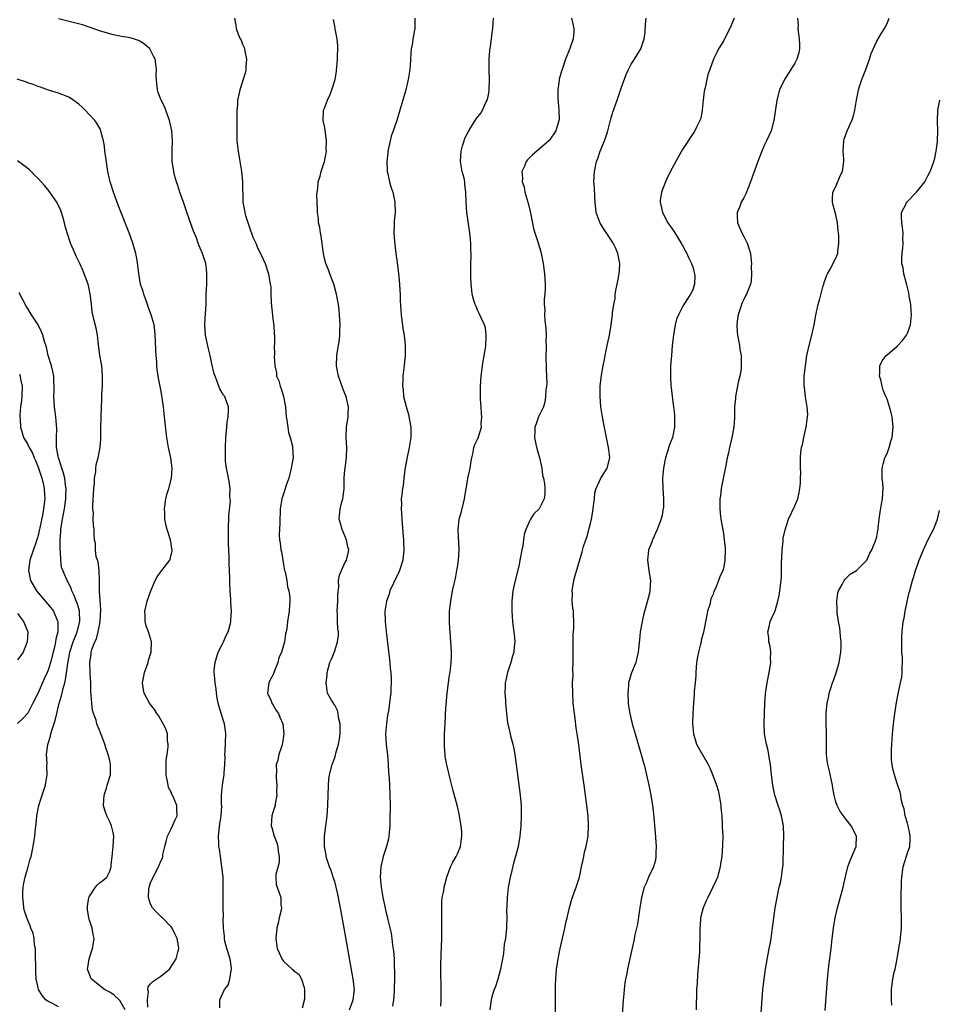
# Model space of a CAD drawing. Units: inches. Extents: x 2586000 to 2589000, y 1512000 to 1515000.
# Drawn here: x 2586979 to 2587159, y 1512506 to 1512699 of the extents above; entities that cross this region are included whole.
import ezdxf

# ---------------------------------------------------------------- set-up
doc = ezdxf.new("R2010")
doc.units = ezdxf.units.IN
doc.header["$MEASUREMENT"] = 0
doc.layers.add('LD25861512_10ft', color=112, linetype='Continuous')

msp = doc.modelspace()

# ---------------------------------------------------------------- linework, layer by layer
at = {"layer": 'LD25861512_10ft'}
for points, elevation in [([(2587018.57, 1512505.43), (2587018.56, 1512507), (2587019.43, 1512509), (2587020.17, 1512509.83), (2587020.49, 1512511), (2587020.73, 1512512.73), (2587020.83, 1512513), (2587020.82, 1512513.18), (2587020.53, 1512515), (2587019.92, 1512517), (2587019.54, 1512518.46), (2587019.43, 1512519), (2587019.44, 1512519.44), (2587019.26, 1512521), (2587019.21, 1512522.79), (2587019.24, 1512523.24), (2587019.19, 1512525), (2587019.17, 1512527.17), (2587019.2, 1512529), (2587019.16, 1512531), (2587018.96, 1512533), (2587018.65, 1512535), (2587018.45, 1512536.45), (2587018.35, 1512537), (2587018.32, 1512537.68), (2587018.29, 1512539), (2587018.56, 1512541.44), (2587018.8, 1512543), (2587018.91, 1512544.91), (2587018.87, 1512545.13), (2587018.85, 1512547), (2587019.04, 1512549), (2587019.35, 1512550.65), (2587019.38, 1512551), (2587019.36, 1512551.36), (2587019.52, 1512553), (2587019.58, 1512554.42), (2587019.55, 1512555), (2587019.56, 1512555.56), (2587019.71, 1512559), (2587019.63, 1512559.63), (2587019.47, 1512561), (2587018.81, 1512563), (2587018.21, 1512565), (2587017.99, 1512566.01), (2587017.87, 1512567), (2587017.83, 1512567.83), (2587017.62, 1512569), (2587017.52, 1512570.48), (2587017.45, 1512571), (2587017.45, 1512571.45), (2587017.61, 1512573), (2587018.21, 1512575), (2587019, 1512576.46), (2587019.26, 1512577), (2587019.77, 1512578.23), (2587020.19, 1512579), (2587020.6, 1512580.6), (2587020.68, 1512581), (2587020.69, 1512581.31), (2587020.8, 1512583), (2587020.72, 1512584.72), (2587020.71, 1512585.29), (2587020.57, 1512587), (2587020.47, 1512588.47), (2587020.49, 1512589.51), (2587020.37, 1512592.37), (2587020.37, 1512593.63), (2587020.32, 1512595), (2587020.24, 1512596.24), (2587020.26, 1512597.74), (2587020.22, 1512599), (2587020.33, 1512601.67), (2587020.61, 1512604.61), (2587020.59, 1512605), (2587020.51, 1512605.49), (2587020.53, 1512607), (2587020.39, 1512608.39), (2587020.21, 1512609), (2587020.06, 1512610.06), (2587019.83, 1512611), (2587019.67, 1512612.33), (2587019.63, 1512613), (2587019.64, 1512613.64), (2587019.62, 1512615), (2587019.72, 1512617), (2587019.88, 1512619), (2587019.98, 1512620.01), (2587020.14, 1512621), (2587020.26, 1512622.26), (2587020.25, 1512623), (2587019.77, 1512624.23), (2587019.52, 1512625), (2587019.29, 1512625.29), (2587019, 1512625.73), (2587018.53, 1512626.53), (2587018.36, 1512627), (2587018.05, 1512627.95), (2587017.61, 1512629), (2587017.46, 1512629.46), (2587017, 1512631.43), (2587016.66, 1512633), (2587016.33, 1512634.33), (2587015.75, 1512637), (2587015.61, 1512639), (2587015.7, 1512640.3), (2587015.85, 1512643), (2587015.85, 1512644.15), (2587015.87, 1512645), (2587015.93, 1512645.93), (2587015.97, 1512647), (2587015.97, 1512648.03), (2587016.03, 1512649), (2587015.96, 1512649.96), (2587015.79, 1512651), (2587015.18, 1512653), (2587014.48, 1512654.48), (2587014.32, 1512655), (2587013.95, 1512656.05), (2587013.36, 1512657.36), (2587013, 1512658.46), (2587012.85, 1512658.85), (2587012.81, 1512659), (2587011.84, 1512661.84), (2587011.42, 1512663), (2587011, 1512664.24), (2587010.7, 1512665), (2587010.31, 1512666.31), (2587010.07, 1512667), (2587009.67, 1512668.33), (2587009.53, 1512669), (2587009.48, 1512669.48), (2587009.21, 1512671), (2587009.21, 1512672.79), (2587009.2, 1512673.2), (2587009.27, 1512675), (2587009.15, 1512677), (2587008.73, 1512679), (2587007.99, 1512681), (2587007.71, 1512681.71), (2587007.06, 1512683), (2587006.51, 1512684.51), (2587006.32, 1512685), (2587006.22, 1512686.22), (2587006.13, 1512687), (2587006.12, 1512687.88), (2587006.17, 1512689), (2587006.04, 1512690.04), (2587005.89, 1512691), (2587005.6, 1512691.6), (2587005, 1512692.78), (2587004.86, 1512693), (2587003.86, 1512693.86), (2587003, 1512694.47), (2587002.64, 1512694.64), (2587001.65, 1512695), (2587001, 1512695.17), (2586999, 1512695.5), (2586997.75, 1512695.75), (2586997, 1512695.93), (2586995, 1512696.55), (2586993.2, 1512697.2), (2586991.7, 1512697.7), (2586990.13, 1512698.13), (2586987, 1512698.89)], 9090), ([(2587021.42, 1512699), (2587021.68, 1512697.68), (2587021.74, 1512697), (2587022.14, 1512695.86), (2587022.51, 1512695), (2587022.69, 1512694.69), (2587023, 1512693.96), (2587023.3, 1512693.3), (2587023.36, 1512693), (2587023.42, 1512692.58), (2587023.75, 1512691), (2587023.64, 1512689.64), (2587023.62, 1512689), (2587023.55, 1512688.45), (2587022.44, 1512685), (2587022.32, 1512684.32), (2587022.02, 1512683), (2587022, 1512682), (2587021.88, 1512681), (2587021.84, 1512680.16), (2587021.86, 1512679), (2587021.85, 1512677), (2587021.89, 1512675), (2587022.1, 1512673), (2587022.45, 1512671), (2587022.77, 1512669), (2587022.97, 1512667), (2587023.07, 1512663), (2587023.37, 1512661.37), (2587023.41, 1512661), (2587023.56, 1512660.44), (2587024.25, 1512658.25), (2587025, 1512656.17), (2587025.55, 1512655), (2587025.97, 1512653.97), (2587026.52, 1512653), (2587027, 1512651.85), (2587027.39, 1512651), (2587028.05, 1512649), (2587028.23, 1512647.77), (2587028.4, 1512647), (2587028.49, 1512646.49), (2587028.52, 1512645), (2587028.59, 1512643.41), (2587028.65, 1512642.65), (2587029, 1512639.7), (2587029.1, 1512639), (2587029.19, 1512637.19), (2587029.22, 1512637), (2587029.22, 1512635.22), (2587029.19, 1512635), (2587029.2, 1512633.2), (2587029.15, 1512632.85), (2587029.27, 1512631), (2587029.61, 1512629.61), (2587029.65, 1512629), (2587030.05, 1512628.05), (2587030.31, 1512627), (2587030.51, 1512626.51), (2587030.97, 1512625), (2587031.35, 1512623), (2587031.54, 1512621), (2587031.64, 1512620.36), (2587031.81, 1512619), (2587031.98, 1512617.98), (2587032.29, 1512617), (2587032.74, 1512615.26), (2587032.78, 1512615), (2587032.87, 1512613), (2587032.52, 1512611), (2587032, 1512609), (2587031.45, 1512607.45), (2587031.24, 1512606.76), (2587030.66, 1512605), (2587030.37, 1512603), (2587030.29, 1512600.29), (2587030.15, 1512597.85), (2587030.2, 1512597), (2587030.37, 1512596.37), (2587030.47, 1512595), (2587030.59, 1512594.59), (2587031, 1512592.12), (2587031.21, 1512591), (2587031.29, 1512590.71), (2587031.61, 1512589), (2587031.77, 1512587.77), (2587032.04, 1512587), (2587032.23, 1512585.77), (2587032.24, 1512585), (2587032.14, 1512584.14), (2587032.07, 1512583), (2587031.79, 1512581), (2587031.64, 1512579.64), (2587031.54, 1512579), (2587031.41, 1512578.59), (2587031.18, 1512577), (2587030.58, 1512575), (2587030.1, 1512573.9), (2587029.85, 1512573), (2587029.11, 1512571), (2587029, 1512570.65), (2587028.41, 1512569.59), (2587028.14, 1512569), (2587027.88, 1512567), (2587028.56, 1512565.44), (2587028.73, 1512565), (2587029, 1512564.63), (2587029.58, 1512563.58), (2587030, 1512563), (2587030.28, 1512562.28), (2587030.84, 1512561), (2587031, 1512559.63), (2587031.06, 1512559), (2587031, 1512558.57), (2587030.77, 1512557.23), (2587030.75, 1512557), (2587030.68, 1512556.68), (2587030.05, 1512555), (2587029.88, 1512553.88), (2587029.58, 1512553), (2587029.61, 1512551.61), (2587029.53, 1512551), (2587029.55, 1512550.45), (2587029.67, 1512549), (2587029.65, 1512547.65), (2587029.68, 1512547), (2587029.35, 1512545.35), (2587029.34, 1512545), (2587029, 1512543.82), (2587028.73, 1512543), (2587028.59, 1512541), (2587028.69, 1512540.69), (2587029.15, 1512539), (2587029.68, 1512537.68), (2587029.86, 1512537), (2587029.97, 1512535.97), (2587030.12, 1512535), (2587030.13, 1512533.87), (2587029.48, 1512531.48), (2587029.52, 1512531), (2587029.55, 1512529.55), (2587030.1, 1512528.1), (2587030.47, 1512527), (2587030.49, 1512525.51), (2587030.57, 1512525), (2587030.52, 1512524.52), (2587030.15, 1512523), (2587029.95, 1512521.95), (2587029.69, 1512521), (2587029.49, 1512519), (2587029.77, 1512517), (2587030.17, 1512516.17), (2587030.67, 1512515), (2587031, 1512514.54), (2587032.66, 1512513), (2587032.85, 1512512.85), (2587033, 1512512.63), (2587034.02, 1512512.02), (2587034.49, 1512511), (2587035, 1512509.39), (2587035.09, 1512509), (2587035.1, 1512507.1), (2587034.65, 1512505.35)], 9080), ([(2587043.89, 1512505), (2587044.62, 1512507), (2587044.85, 1512509), (2587044.62, 1512511), (2587043.2, 1512519.2), (2587042.27, 1512524.27), (2587041.63, 1512527.63), (2587041.31, 1512529), (2587041, 1512530.1), (2587040.71, 1512531), (2587040.28, 1512532.28), (2587039.97, 1512533), (2587039.47, 1512534.53), (2587039.33, 1512535), (2587039.3, 1512535.3), (2587038.98, 1512537), (2587038.98, 1512539), (2587039.26, 1512541), (2587039.52, 1512543), (2587039.63, 1512545), (2587039.76, 1512549), (2587039.86, 1512550.14), (2587039.96, 1512551), (2587040.49, 1512553), (2587040.65, 1512553.35), (2587041, 1512554.4), (2587041.17, 1512554.83), (2587041.24, 1512555.24), (2587041.75, 1512557), (2587041.97, 1512558.03), (2587042.04, 1512559), (2587042.05, 1512561), (2587041.76, 1512562.24), (2587041.67, 1512563), (2587041.56, 1512563.56), (2587041, 1512564.63), (2587040.86, 1512564.86), (2587040.74, 1512565), (2587040.37, 1512565.63), (2587039.6, 1512567), (2587039.51, 1512567.51), (2587039.31, 1512569), (2587039.5, 1512570.5), (2587039.54, 1512571), (2587040.06, 1512573), (2587040.37, 1512573.63), (2587041, 1512575.23), (2587041.54, 1512577), (2587041.75, 1512578.25), (2587041.72, 1512579), (2587041.6, 1512579.6), (2587041.56, 1512581), (2587041.54, 1512582.46), (2587041.48, 1512583), (2587041.62, 1512585), (2587041.64, 1512586.36), (2587041.8, 1512587.8), (2587041.77, 1512589), (2587041.93, 1512590.07), (2587042.31, 1512591), (2587043, 1512592.45), (2587043.32, 1512593), (2587043.64, 1512594.36), (2587043.75, 1512595), (2587043.6, 1512595.6), (2587043.3, 1512597), (2587043, 1512597.77), (2587042.43, 1512599), (2587042.14, 1512600.14), (2587041.86, 1512601), (2587042.07, 1512603), (2587042.42, 1512604.42), (2587042.59, 1512605), (2587042.65, 1512605.35), (2587042.82, 1512607), (2587042.85, 1512609), (2587043, 1512610.69), (2587043.03, 1512611), (2587043.33, 1512613), (2587043.38, 1512615), (2587043.24, 1512617), (2587043.31, 1512619), (2587043.63, 1512621), (2587043.61, 1512621.61), (2587043.68, 1512623), (2587043.31, 1512624.69), (2587043.22, 1512625), (2587043, 1512625.59), (2587042.57, 1512626.57), (2587042.14, 1512627.86), (2587041.72, 1512629), (2587041.37, 1512631), (2587041.41, 1512633), (2587041.46, 1512633.46), (2587041.72, 1512635), (2587041.92, 1512636.08), (2587042, 1512637), (2587042.03, 1512638.03), (2587042.08, 1512639), (2587042.01, 1512639.99), (2587041.97, 1512641), (2587041.88, 1512641.88), (2587041.73, 1512643), (2587041.38, 1512645), (2587040.84, 1512647), (2587040.08, 1512649), (2587039.8, 1512649.8), (2587039.26, 1512651), (2587039, 1512652.03), (2587038.79, 1512653), (2587038.37, 1512656.37), (2587038.21, 1512657), (2587038.1, 1512658.1), (2587037.86, 1512659), (2587037.84, 1512659.84), (2587037.65, 1512661), (2587037.66, 1512661.66), (2587037.57, 1512663), (2587037.5, 1512664.5), (2587037.54, 1512665), (2587037.68, 1512665.68), (2587037.76, 1512667), (2587038.13, 1512668.13), (2587038.34, 1512669), (2587039.03, 1512671), (2587039.36, 1512672.64), (2587039.39, 1512673), (2587039.36, 1512673.36), (2587039.43, 1512675), (2587039.15, 1512677.15), (2587039, 1512677.91), (2587038.76, 1512679), (2587038.83, 1512681), (2587039, 1512681.39), (2587039.58, 1512683), (2587040.07, 1512683.93), (2587040.44, 1512685), (2587041.08, 1512687), (2587041.35, 1512688.65), (2587041.38, 1512689), (2587041.39, 1512689.39), (2587041.52, 1512691), (2587041.62, 1512693.62), (2587041.5, 1512695), (2587041.09, 1512696.91), (2587041.09, 1512697.09), (2587041, 1512697.48), (2587040.76, 1512698.76)], 9070), ([(2587056.7, 1512699), (2587056.66, 1512697), (2587056.31, 1512695), (2587056.19, 1512694.19), (2587055.97, 1512693), (2587055.86, 1512692.14), (2587055.74, 1512689.74), (2587055.66, 1512689), (2587055.35, 1512687), (2587054.89, 1512685), (2587054.33, 1512683), (2587053.74, 1512681), (2587053.12, 1512679), (2587052.45, 1512677), (2587052.07, 1512675.93), (2587051.84, 1512675), (2587051.39, 1512673), (2587051.38, 1512672.62), (2587051.18, 1512671), (2587051.24, 1512669.24), (2587051.28, 1512669), (2587051.4, 1512668.6), (2587051.73, 1512667), (2587052, 1512666), (2587052.35, 1512665), (2587052.79, 1512663), (2587052.83, 1512661), (2587052.66, 1512659.34), (2587052.66, 1512658.66), (2587052.58, 1512657), (2587052.69, 1512655.31), (2587052.97, 1512653), (2587053.22, 1512651.22), (2587053.54, 1512648.46), (2587053.67, 1512647), (2587053.72, 1512645.72), (2587053.78, 1512645), (2587053.81, 1512643.81), (2587053.91, 1512641.91), (2587053.98, 1512641), (2587054.14, 1512639.86), (2587054.23, 1512639), (2587054.32, 1512638.32), (2587054.56, 1512637), (2587054.77, 1512635), (2587054.76, 1512633), (2587054.55, 1512630.55), (2587054.35, 1512629), (2587054.35, 1512628.35), (2587054.23, 1512627), (2587054.38, 1512626.38), (2587054.47, 1512625), (2587054.95, 1512623.05), (2587055.46, 1512621.46), (2587055.64, 1512620.36), (2587055.91, 1512619), (2587055.9, 1512617), (2587055.78, 1512616.22), (2587055.56, 1512615), (2587055.16, 1512613.16), (2587054.74, 1512610.74), (2587054.53, 1512609), (2587054.41, 1512607.59), (2587054.26, 1512607), (2587054.16, 1512605.84), (2587054.03, 1512605), (2587054.04, 1512604.04), (2587053.99, 1512603), (2587054.09, 1512602.09), (2587054.1, 1512601), (2587054.19, 1512600.19), (2587054.36, 1512597.64), (2587054.43, 1512597), (2587054.47, 1512596.47), (2587054.51, 1512595), (2587054.3, 1512593), (2587053.68, 1512591), (2587053.49, 1512590.51), (2587052.47, 1512588.47), (2587051.79, 1512587), (2587051.63, 1512586.37), (2587051.1, 1512585), (2587050.79, 1512583), (2587050.85, 1512581), (2587051.06, 1512579.06), (2587051.76, 1512573), (2587051.87, 1512571.87), (2587051.96, 1512571), (2587052.01, 1512569.99), (2587052.04, 1512569), (2587051.97, 1512567.97), (2587051.95, 1512567), (2587051.87, 1512566.13), (2587051.72, 1512565), (2587051.5, 1512563.5), (2587051.35, 1512562.65), (2587051.1, 1512561), (2587050.96, 1512559), (2587051.09, 1512557), (2587051.29, 1512555.29), (2587051.3, 1512555), (2587051.45, 1512553), (2587051.54, 1512551.54), (2587051.63, 1512550.37), (2587051.72, 1512549), (2587051.8, 1512547), (2587051.82, 1512545), (2587051.81, 1512542.2), (2587051.77, 1512541), (2587051.64, 1512539.64), (2587051.6, 1512539), (2587051.5, 1512538.5), (2587051.14, 1512537), (2587050.46, 1512535), (2587049.99, 1512533), (2587049.91, 1512531), (2587050.1, 1512529), (2587050.24, 1512528.24), (2587050.43, 1512527), (2587050.78, 1512525.22), (2587051, 1512524.23), (2587051.25, 1512523.25), (2587051.39, 1512522.61), (2587052.01, 1512520.01), (2587052.17, 1512519), (2587052.33, 1512517.67), (2587052.53, 1512516.53), (2587052.62, 1512515), (2587052.65, 1512513.35), (2587052.71, 1512512.71), (2587052.69, 1512511), (2587052.63, 1512509.37), (2587052.65, 1512509), (2587052.63, 1512508.63), (2587052.49, 1512507), (2587052.28, 1512505.72)], 9060), ([(2587061.73, 1512505.73), (2587061.8, 1512507), (2587061.83, 1512507.83), (2587061.84, 1512509), (2587061.83, 1512510.17), (2587061.76, 1512511.76), (2587061.75, 1512513.75), (2587061.81, 1512515.81), (2587061.94, 1512519), (2587061.98, 1512521), (2587061.95, 1512523), (2587061.97, 1512523.97), (2587061.93, 1512525), (2587061.93, 1512526.08), (2587062.04, 1512527), (2587062.32, 1512528.32), (2587062.39, 1512529), (2587062.93, 1512531), (2587063.66, 1512533), (2587064.11, 1512533.89), (2587064.72, 1512535), (2587065, 1512535.55), (2587065.59, 1512537), (2587065.88, 1512539), (2587065.86, 1512539.86), (2587065.74, 1512541), (2587065.46, 1512542.54), (2587065.41, 1512543), (2587065.35, 1512543.35), (2587065, 1512544.83), (2587064.11, 1512548.11), (2587063.54, 1512550.46), (2587063.3, 1512551.3), (2587062.92, 1512552.92), (2587062.61, 1512554.61), (2587062.57, 1512555), (2587062.46, 1512556.46), (2587062.44, 1512557), (2587062.49, 1512559), (2587062.6, 1512561), (2587062.66, 1512562.66), (2587062.69, 1512563), (2587062.78, 1512564.78), (2587062.99, 1512567), (2587063.25, 1512569), (2587063.48, 1512570.52), (2587063.57, 1512571), (2587063.8, 1512573), (2587063.84, 1512574.16), (2587063.84, 1512575), (2587063.74, 1512577), (2587063.55, 1512579), (2587063.54, 1512579.54), (2587063.43, 1512581), (2587063.44, 1512582.56), (2587063.47, 1512583), (2587063.68, 1512585), (2587064.06, 1512587), (2587064.35, 1512588.35), (2587064.6, 1512589.4), (2587064.91, 1512591), (2587065, 1512591.54), (2587065.2, 1512593), (2587065.31, 1512595), (2587065.14, 1512599), (2587065.34, 1512601), (2587065.72, 1512602.28), (2587066.16, 1512604.16), (2587066.4, 1512605), (2587066.72, 1512607), (2587066.75, 1512607.25), (2587067.04, 1512608.96), (2587067.5, 1512611), (2587067.67, 1512612.33), (2587067.81, 1512613), (2587068.07, 1512614.07), (2587068.19, 1512615), (2587068.37, 1512615.63), (2587069, 1512616.76), (2587069.11, 1512617), (2587069.14, 1512617.14), (2587069.73, 1512619), (2587069.67, 1512619.67), (2587069.76, 1512621), (2587069.68, 1512621.68), (2587069.61, 1512623), (2587069.51, 1512624.49), (2587069.5, 1512625), (2587069.53, 1512625.53), (2587069.5, 1512627), (2587069.67, 1512629), (2587069.92, 1512631), (2587070.05, 1512631.95), (2587070.47, 1512634.47), (2587070.54, 1512635), (2587070.65, 1512636.65), (2587070.65, 1512637), (2587070.46, 1512638.46), (2587070.3, 1512639), (2587069.62, 1512640.38), (2587069.26, 1512641.26), (2587069, 1512641.75), (2587068.64, 1512642.64), (2587068.44, 1512643), (2587068.2, 1512643.8), (2587067.89, 1512645), (2587067.81, 1512645.81), (2587067.67, 1512647), (2587067.62, 1512648.38), (2587067.62, 1512649), (2587067.65, 1512651), (2587067.68, 1512652.32), (2587067.67, 1512653), (2587067.63, 1512653.63), (2587067.61, 1512655), (2587067.42, 1512657), (2587066.84, 1512661), (2587066.7, 1512663), (2587066.67, 1512665), (2587066.46, 1512666.46), (2587066.43, 1512667), (2587066.31, 1512667.69), (2587065.95, 1512669), (2587065.78, 1512669.78), (2587065.61, 1512671), (2587065.71, 1512673), (2587066.02, 1512674.02), (2587066.29, 1512675), (2587066.47, 1512675.53), (2587067.14, 1512676.86), (2587067.65, 1512677.65), (2587068.69, 1512679.31), (2587069, 1512679.72), (2587069.58, 1512680.42), (2587069.89, 1512681), (2587070.64, 1512682.64), (2587070.83, 1512683), (2587071, 1512683.72), (2587071.21, 1512684.79), (2587071.23, 1512685), (2587071.29, 1512687), (2587071.2, 1512688.8), (2587071.22, 1512689.22), (2587071.19, 1512691), (2587071.31, 1512692.69), (2587071.49, 1512693.49), (2587071.69, 1512695), (2587071.78, 1512696.21), (2587071.93, 1512697), (2587071.99, 1512697.99), (2587072.02, 1512699)], 9050), ([(2587087.33, 1512699), (2587087.6, 1512697.6), (2587087.74, 1512697), (2587087.73, 1512696.27), (2587087.6, 1512695), (2587087, 1512693.07), (2587086.14, 1512691), (2587085.5, 1512689), (2587085.36, 1512688.64), (2587084.91, 1512687.09), (2587084.91, 1512686.91), (2587084.62, 1512685), (2587084.61, 1512683.39), (2587084.83, 1512681), (2587084.87, 1512679.13), (2587084.85, 1512679), (2587084.26, 1512677), (2587083, 1512675.16), (2587082.86, 1512675), (2587080.52, 1512673), (2587079.69, 1512672.31), (2587079, 1512671.66), (2587078.69, 1512671.31), (2587078.42, 1512671), (2587078.09, 1512670.09), (2587077.57, 1512669), (2587077.74, 1512667.74), (2587077.67, 1512667), (2587078.02, 1512666.02), (2587078.2, 1512665), (2587078.79, 1512663), (2587078.82, 1512662.82), (2587079.21, 1512661.21), (2587079.38, 1512660.62), (2587079.86, 1512657.86), (2587080.16, 1512657), (2587080.72, 1512655.28), (2587080.83, 1512654.83), (2587081.28, 1512653.28), (2587081.37, 1512653), (2587081.76, 1512651), (2587082.04, 1512649), (2587082.18, 1512647), (2587082.16, 1512646.16), (2587082.08, 1512645), (2587081.98, 1512644.02), (2587081.97, 1512643), (2587082.06, 1512642.06), (2587082.03, 1512641), (2587082.07, 1512639.93), (2587082.3, 1512638.3), (2587082.33, 1512637), (2587082.29, 1512635.71), (2587082.35, 1512635), (2587082.37, 1512634.37), (2587082.3, 1512633), (2587082.36, 1512630.36), (2587082.44, 1512629), (2587082.45, 1512627.55), (2587082.42, 1512627), (2587082.31, 1512626.31), (2587082.25, 1512625), (2587082.11, 1512623.89), (2587081.8, 1512623), (2587080.88, 1512621), (2587080.37, 1512619.63), (2587080.15, 1512619), (2587080.16, 1512618.16), (2587080.06, 1512617), (2587080.33, 1512615.67), (2587080.6, 1512614.6), (2587081.07, 1512613.07), (2587081.48, 1512611), (2587081.63, 1512609.63), (2587081.81, 1512609), (2587082.03, 1512607.97), (2587082.1, 1512607), (2587082.09, 1512605.91), (2587081.94, 1512605), (2587081, 1512603.06), (2587080.95, 1512603), (2587079.95, 1512602.05), (2587079.26, 1512601), (2587079, 1512600.47), (2587078.39, 1512599), (2587078.02, 1512597.98), (2587077.92, 1512597), (2587077.76, 1512595.76), (2587077.57, 1512595), (2587077.29, 1512593.29), (2587077, 1512591.81), (2587076.27, 1512589), (2587075.85, 1512587), (2587075.62, 1512585), (2587075.61, 1512583), (2587075.79, 1512581), (2587075.91, 1512579.91), (2587076.05, 1512579), (2587076.18, 1512577.82), (2587076.22, 1512577), (2587076.12, 1512576.12), (2587076.05, 1512575), (2587075.79, 1512574.21), (2587075.46, 1512573), (2587074.78, 1512571), (2587074.46, 1512569.54), (2587074.36, 1512569), (2587074.33, 1512568.33), (2587074.29, 1512567), (2587074.4, 1512565.6), (2587074.42, 1512565), (2587074.58, 1512563), (2587074.81, 1512561.19), (2587074.84, 1512561), (2587075.26, 1512559.26), (2587075.37, 1512558.63), (2587075.82, 1512557), (2587076.05, 1512556.05), (2587076.22, 1512555), (2587076.5, 1512553), (2587077.27, 1512547), (2587077.43, 1512545), (2587077.46, 1512543), (2587077.39, 1512541), (2587077.23, 1512539), (2587076.89, 1512537), (2587076.35, 1512535), (2587076.01, 1512533.99), (2587075.43, 1512531.43), (2587075.31, 1512531), (2587074.94, 1512528.94), (2587074.71, 1512527), (2587074.65, 1512525.35), (2587074.6, 1512524.6), (2587074.63, 1512523), (2587074.61, 1512521.39), (2587074.59, 1512521), (2587074.38, 1512519), (2587074.16, 1512517.84), (2587074.01, 1512516.01), (2587073.81, 1512515), (2587073.66, 1512514.34), (2587073.44, 1512513), (2587072.89, 1512511), (2587072.44, 1512509.56), (2587072.2, 1512509), (2587071.82, 1512507.82), (2587071.6, 1512507), (2587071.33, 1512505)], 9040), ([(2587084.16, 1512501), (2587084.19, 1512509.81), (2587084.22, 1512511), (2587084.38, 1512513), (2587084.69, 1512515), (2587085.09, 1512517), (2587085.98, 1512521), (2587086.29, 1512522.29), (2587086.44, 1512523), (2587086.93, 1512525.07), (2587087.36, 1512526.64), (2587087.79, 1512527.79), (2587088.2, 1512529), (2587088.85, 1512531), (2587089, 1512531.64), (2587089.29, 1512533), (2587089.61, 1512534.39), (2587089.7, 1512535), (2587089.87, 1512535.87), (2587090.16, 1512537), (2587090.31, 1512537.69), (2587090.54, 1512539), (2587090.66, 1512541), (2587090.54, 1512543), (2587090.31, 1512545), (2587089.78, 1512549), (2587089.2, 1512553), (2587088.64, 1512557.36), (2587088.4, 1512559), (2587088.21, 1512560.21), (2587088, 1512562), (2587087.86, 1512563), (2587087.66, 1512565), (2587087.54, 1512567), (2587087.53, 1512569), (2587087.6, 1512570.4), (2587087.59, 1512571.59), (2587087.65, 1512573), (2587087.63, 1512575), (2587087.65, 1512575.65), (2587087.6, 1512577), (2587087.6, 1512578.4), (2587087.75, 1512579.75), (2587087.78, 1512581), (2587087.69, 1512582.31), (2587087.67, 1512583), (2587087.59, 1512583.59), (2587087.45, 1512585), (2587087.47, 1512586.53), (2587087.46, 1512587), (2587087.77, 1512589), (2587088, 1512590), (2587089.38, 1512594.62), (2587089.65, 1512595.65), (2587090.09, 1512597), (2587090.36, 1512597.64), (2587090.69, 1512599), (2587091, 1512600.18), (2587091.19, 1512601), (2587091.48, 1512602.52), (2587091.63, 1512603.63), (2587091.78, 1512605), (2587091.86, 1512606.14), (2587092.1, 1512607), (2587093, 1512608.89), (2587094.28, 1512611), (2587094.78, 1512613), (2587094.59, 1512614.59), (2587094.56, 1512615), (2587093.95, 1512617.95), (2587093.62, 1512619.62), (2587093.38, 1512621), (2587093.07, 1512623), (2587092.89, 1512625), (2587092.91, 1512627), (2587093.19, 1512629.19), (2587093.52, 1512631), (2587093.77, 1512632.23), (2587093.9, 1512633), (2587094.31, 1512635), (2587094.74, 1512637), (2587095.09, 1512639), (2587095.33, 1512641), (2587095.35, 1512641.35), (2587095.57, 1512643), (2587095.81, 1512644.19), (2587095.87, 1512645), (2587096.04, 1512646.04), (2587096.23, 1512647), (2587096.34, 1512647.66), (2587096.62, 1512649), (2587096.77, 1512650.77), (2587096.78, 1512651), (2587096.39, 1512653), (2587095.94, 1512653.94), (2587095.48, 1512655), (2587095, 1512655.75), (2587093.69, 1512657.69), (2587092.91, 1512658.91), (2587092.15, 1512661), (2587091.93, 1512663), (2587091.86, 1512664.14), (2587091.8, 1512665.8), (2587091.7, 1512667), (2587091.78, 1512669), (2587092.21, 1512671), (2587092.44, 1512671.56), (2587092.91, 1512673), (2587093.77, 1512675), (2587094.14, 1512676.14), (2587094.44, 1512677), (2587095, 1512679.31), (2587095.39, 1512680.61), (2587096.23, 1512683), (2587097, 1512685.33), (2587098, 1512688), (2587098.48, 1512689), (2587099, 1512690.02), (2587099.61, 1512691), (2587100.12, 1512691.88), (2587100.83, 1512693), (2587101, 1512693.43), (2587101.48, 1512695), (2587101.69, 1512696.31), (2587101.76, 1512697.76), (2587101.89, 1512699)], 9030), ([(2587119.12, 1512699), (2587119, 1512698.68), (2587118.25, 1512697), (2587117.4, 1512695.4), (2587117, 1512694.53), (2587116.07, 1512693), (2587115.72, 1512692.28), (2587115.05, 1512691), (2587114.32, 1512689), (2587113.99, 1512688.01), (2587113.74, 1512687), (2587113.42, 1512685.42), (2587113.32, 1512685), (2587113.27, 1512684.73), (2587113.07, 1512683), (2587112.86, 1512681), (2587112.59, 1512679.41), (2587112.41, 1512679), (2587111.72, 1512677.72), (2587111.41, 1512677), (2587111.26, 1512676.74), (2587111, 1512676.39), (2587109, 1512673.33), (2587108.14, 1512671.86), (2587107, 1512669.67), (2587106.1, 1512667.9), (2587105.68, 1512667), (2587104.91, 1512665), (2587104.67, 1512663.33), (2587104.64, 1512663), (2587105.07, 1512661), (2587106.13, 1512659), (2587107, 1512657.81), (2587107.32, 1512657.32), (2587107.49, 1512657), (2587108.75, 1512655), (2587108.82, 1512654.82), (2587109, 1512654.56), (2587109.54, 1512653.54), (2587109.87, 1512653), (2587110.17, 1512652.17), (2587110.8, 1512651), (2587110.83, 1512650.83), (2587111, 1512650.37), (2587111.26, 1512649.26), (2587111.35, 1512649), (2587111.39, 1512648.61), (2587111.35, 1512647), (2587111, 1512645.88), (2587110.59, 1512645), (2587109.27, 1512643), (2587109, 1512642.52), (2587108.2, 1512641), (2587107.86, 1512640.14), (2587107.57, 1512639), (2587107.22, 1512637), (2587107.01, 1512635), (2587106.83, 1512633), (2587106.69, 1512631), (2587106.63, 1512629), (2587106.73, 1512627), (2587106.76, 1512626.76), (2587106.97, 1512625), (2587107.25, 1512623), (2587107.45, 1512621.45), (2587107.47, 1512621), (2587107.45, 1512620.55), (2587107.47, 1512619), (2587107.07, 1512617), (2587106.45, 1512615.55), (2587106.03, 1512614.03), (2587105.67, 1512613), (2587105.55, 1512612.45), (2587105.31, 1512611), (2587105.12, 1512609), (2587105.13, 1512607), (2587105.29, 1512605), (2587105.27, 1512603.27), (2587105.24, 1512603), (2587105.19, 1512602.81), (2587105, 1512601.76), (2587104.83, 1512601.17), (2587104.81, 1512601), (2587104.05, 1512599), (2587103.17, 1512597), (2587103, 1512596.53), (2587102.35, 1512595), (2587102.31, 1512594.31), (2587102.15, 1512593), (2587102.43, 1512591), (2587102.69, 1512589.31), (2587102.73, 1512589), (2587102.62, 1512587), (2587102.53, 1512586.53), (2587101.86, 1512583.86), (2587101.47, 1512582.53), (2587101.13, 1512581), (2587100.76, 1512579), (2587100.57, 1512577.43), (2587100.32, 1512575), (2587100.1, 1512573.9), (2587099.86, 1512573), (2587099.05, 1512570.95), (2587098.55, 1512569.45), (2587098.48, 1512569), (2587098.46, 1512568.46), (2587098.32, 1512567), (2587098.39, 1512565), (2587098.46, 1512564.46), (2587098.69, 1512563), (2587099.17, 1512561), (2587099.75, 1512559), (2587100.36, 1512557), (2587100.95, 1512555), (2587101.37, 1512553.37), (2587101.49, 1512553), (2587101.98, 1512551), (2587102.42, 1512549), (2587102.83, 1512547), (2587103.17, 1512545), (2587103.36, 1512543.36), (2587103.4, 1512542.6), (2587103.66, 1512539.66), (2587103.86, 1512537), (2587103.81, 1512535.81), (2587103.82, 1512535), (2587103.71, 1512534.29), (2587103.33, 1512533), (2587102.39, 1512531), (2587101.94, 1512529.94), (2587101.51, 1512529), (2587100.98, 1512527), (2587100.66, 1512525), (2587100.57, 1512524.57), (2587100.2, 1512521.8), (2587100, 1512521), (2587099.71, 1512519.71), (2587099.48, 1512518.52), (2587099, 1512516.24), (2587098.27, 1512513), (2587098.11, 1512512.11), (2587097.86, 1512511), (2587097.72, 1512510.28), (2587097.58, 1512509), (2587097.45, 1512507.45), (2587097.4, 1512507), (2587097.16, 1512503)], 9020), ([(2587131.47, 1512699), (2587131.61, 1512697.61), (2587131.56, 1512697), (2587131.6, 1512696.4), (2587131.82, 1512695), (2587131.86, 1512693.86), (2587131.88, 1512693), (2587131.73, 1512692.27), (2587131.39, 1512691), (2587131, 1512690.21), (2587129.76, 1512688.24), (2587128.95, 1512687), (2587127.97, 1512685), (2587127.44, 1512683), (2587126.86, 1512679), (2587126.32, 1512677), (2587125.44, 1512675), (2587125, 1512674.08), (2587124.51, 1512673), (2587123.76, 1512671), (2587122.33, 1512667), (2587121.36, 1512664.64), (2587121, 1512663.9), (2587120.5, 1512663), (2587120.2, 1512662.2), (2587119.71, 1512661), (2587119.69, 1512660.31), (2587119.75, 1512659), (2587120.6, 1512657), (2587121, 1512656.34), (2587121.67, 1512655), (2587122.01, 1512654.01), (2587122.28, 1512653), (2587122.43, 1512651.57), (2587122.47, 1512651), (2587122.43, 1512650.43), (2587122.51, 1512649), (2587122.42, 1512647.59), (2587122.29, 1512647), (2587121.53, 1512645), (2587121.33, 1512644.67), (2587121, 1512644.01), (2587120.68, 1512643.32), (2587120.57, 1512643), (2587120.35, 1512642.35), (2587119.86, 1512641), (2587119.75, 1512640.25), (2587119.6, 1512639), (2587119.67, 1512637.67), (2587119.75, 1512637), (2587119.98, 1512636.02), (2587120.13, 1512635), (2587120.2, 1512634.2), (2587120.48, 1512633), (2587120.51, 1512631), (2587120.45, 1512630.45), (2587120.19, 1512629), (2587119.93, 1512628.07), (2587119.38, 1512625), (2587119.37, 1512624.63), (2587119.19, 1512623), (2587119.15, 1512621.15), (2587119.17, 1512620.83), (2587119.03, 1512619), (2587118.66, 1512617), (2587118.18, 1512615), (2587117.99, 1512613.99), (2587117.77, 1512613), (2587117.5, 1512611.5), (2587116.96, 1512608.96), (2587116.6, 1512607), (2587116.42, 1512605.58), (2587116.33, 1512605), (2587116.3, 1512604.3), (2587116.29, 1512603), (2587116.46, 1512601.54), (2587116.51, 1512601), (2587117, 1512598.19), (2587117.16, 1512597), (2587117.32, 1512595.32), (2587117.33, 1512595), (2587117.29, 1512593), (2587117, 1512591.39), (2587116.9, 1512591), (2587116.3, 1512589.7), (2587116.07, 1512589), (2587115.46, 1512587.45), (2587115.15, 1512586.85), (2587115, 1512586.36), (2587114.58, 1512585.42), (2587114.33, 1512584.33), (2587113.92, 1512583), (2587113.74, 1512582.26), (2587113.1, 1512578.9), (2587113, 1512578.48), (2587112.68, 1512577.32), (2587112.63, 1512577), (2587112.53, 1512576.53), (2587112.13, 1512575), (2587111.95, 1512574.05), (2587111.77, 1512573), (2587111.61, 1512571), (2587111.59, 1512570.41), (2587111.49, 1512569), (2587111.32, 1512567.32), (2587111.3, 1512566.7), (2587111.13, 1512565), (2587111.02, 1512563.02), (2587110.99, 1512561), (2587111.14, 1512559), (2587111.75, 1512557), (2587114.04, 1512553), (2587114.38, 1512552.38), (2587115, 1512550.73), (2587115.63, 1512549), (2587115.96, 1512547.96), (2587116.2, 1512547), (2587116.51, 1512545), (2587116.52, 1512544.52), (2587116.67, 1512543), (2587116.79, 1512541.21), (2587116.78, 1512540.78), (2587116.87, 1512539), (2587116.85, 1512537.15), (2587116.69, 1512535), (2587116.44, 1512533.56), (2587116.37, 1512533), (2587115.82, 1512531), (2587115.59, 1512530.41), (2587114.97, 1512529.03), (2587113.93, 1512527), (2587113.65, 1512526.35), (2587113.02, 1512525), (2587112.54, 1512523), (2587112.46, 1512521.54), (2587112.42, 1512521), (2587112.42, 1512519), (2587112.35, 1512517.65), (2587112.34, 1512517), (2587112.3, 1512516.3), (2587111.92, 1512511.92), (2587111.85, 1512510.15), (2587111.77, 1512509), (2587111.66, 1512505)], 9010), ([(2587124.4, 1512504.4), (2587124.74, 1512509), (2587124.95, 1512511), (2587125.25, 1512513), (2587125.98, 1512517), (2587126.12, 1512517.88), (2587126.32, 1512519), (2587126.55, 1512520.55), (2587127.15, 1512525), (2587127.49, 1512527), (2587127.94, 1512529), (2587128.14, 1512529.86), (2587128.38, 1512531), (2587128.57, 1512532.57), (2587128.65, 1512533), (2587128.67, 1512533.33), (2587128.77, 1512537.23), (2587128.85, 1512539), (2587128.78, 1512541), (2587128.37, 1512543), (2587128.05, 1512544.05), (2587127.69, 1512545), (2587127.04, 1512547), (2587126.65, 1512549), (2587126.41, 1512551), (2587126.2, 1512553), (2587126.05, 1512554.06), (2587125.76, 1512555.76), (2587125.42, 1512557), (2587125.03, 1512559), (2587124.96, 1512561.04), (2587125.05, 1512563), (2587125.11, 1512565), (2587125.24, 1512566.76), (2587125.25, 1512567), (2587125.28, 1512567.28), (2587125.54, 1512569), (2587125.94, 1512571), (2587126.14, 1512572.14), (2587126.27, 1512573), (2587126.23, 1512573.77), (2587126.26, 1512575), (2587126.12, 1512576.12), (2587125.9, 1512577), (2587125.89, 1512577.89), (2587125.7, 1512579), (2587125.96, 1512579.96), (2587126.18, 1512581), (2587126.44, 1512581.56), (2587127.06, 1512582.94), (2587127.1, 1512583.1), (2587127.66, 1512585), (2587127.89, 1512586.11), (2587128.04, 1512587), (2587128.3, 1512589), (2587128.36, 1512589.64), (2587128.39, 1512591), (2587128.34, 1512592.34), (2587128.44, 1512593.56), (2587128.49, 1512595), (2587128.68, 1512596.68), (2587128.72, 1512597.28), (2587129.05, 1512598.95), (2587129.72, 1512601), (2587131, 1512603.63), (2587131.53, 1512605), (2587131.8, 1512606.2), (2587131.95, 1512607), (2587132.05, 1512608.05), (2587132.1, 1512609), (2587132.13, 1512610.13), (2587132.09, 1512611), (2587132.07, 1512613), (2587132.13, 1512614.13), (2587132.28, 1512615), (2587132.48, 1512615.52), (2587132.73, 1512617), (2587133, 1512618.18), (2587133.22, 1512619), (2587133.48, 1512621), (2587133.51, 1512621.51), (2587133.36, 1512623), (2587133.03, 1512624.97), (2587132.86, 1512626.86), (2587132.8, 1512627), (2587132.78, 1512627.22), (2587132.82, 1512629), (2587133.04, 1512631), (2587133.34, 1512633), (2587133.75, 1512635), (2587134.28, 1512637), (2587134.74, 1512639), (2587135.09, 1512640.91), (2587135.56, 1512643), (2587135.87, 1512644.13), (2587136.46, 1512646.46), (2587136.62, 1512647), (2587136.71, 1512647.29), (2587137.23, 1512648.77), (2587137.33, 1512649), (2587137.82, 1512649.82), (2587138.46, 1512651), (2587138.62, 1512651.38), (2587139, 1512652.06), (2587139.38, 1512653), (2587139.4, 1512653.4), (2587139.6, 1512655), (2587139.57, 1512656.43), (2587139.5, 1512657), (2587139.42, 1512657.42), (2587139.29, 1512659), (2587139, 1512660.57), (2587138.46, 1512662.46), (2587138.34, 1512663), (2587138.32, 1512663.68), (2587138.42, 1512665), (2587139, 1512666.12), (2587139.83, 1512668.17), (2587140.27, 1512669), (2587140.55, 1512671), (2587140.54, 1512671.46), (2587140.42, 1512673), (2587140.56, 1512675), (2587140.64, 1512675.36), (2587141.21, 1512677), (2587142.12, 1512679), (2587142.35, 1512679.65), (2587142.7, 1512681), (2587143.01, 1512683), (2587143.37, 1512684.63), (2587143.44, 1512685), (2587143.64, 1512685.64), (2587144.09, 1512687), (2587144.86, 1512689), (2587145.56, 1512691), (2587145.87, 1512692.13), (2587147, 1512694.55), (2587147.9, 1512696.1), (2587148.5, 1512697), (2587149, 1512697.97), (2587149.44, 1512699)], 9000), ([(2587004.46, 1512505.54), (2587004.38, 1512507), (2587004.57, 1512508.57), (2587004.44, 1512509), (2587004.51, 1512509.49), (2587005, 1512510.11), (2587005.44, 1512510.56), (2587007, 1512511.58), (2587008.7, 1512513), (2587008.84, 1512513.16), (2587010.03, 1512515), (2587010.32, 1512516.32), (2587010.51, 1512517), (2587010.45, 1512517.55), (2587010.2, 1512519), (2587009.79, 1512519.79), (2587009.2, 1512521), (2587009, 1512521.24), (2587007.33, 1512523), (2587007.16, 1512523.16), (2587007, 1512523.29), (2587006.13, 1512524.13), (2587005.37, 1512525), (2587005, 1512525.7), (2587004.57, 1512527), (2587004.68, 1512528.68), (2587004.73, 1512529), (2587005, 1512529.88), (2587005.5, 1512531), (2587006.55, 1512533), (2587006.69, 1512533.31), (2587007, 1512534.08), (2587007.32, 1512534.68), (2587007.38, 1512535), (2587007.4, 1512535.4), (2587007.78, 1512537), (2587008.05, 1512537.95), (2587008.31, 1512539), (2587009, 1512540.46), (2587009.3, 1512541), (2587009.79, 1512542.21), (2587010.23, 1512543), (2587010.16, 1512544.16), (2587010.14, 1512545), (2587009.54, 1512546.46), (2587009.27, 1512547), (2587009.17, 1512547.17), (2587009, 1512547.58), (2587008.52, 1512548.52), (2587008.44, 1512549), (2587008.34, 1512549.66), (2587008.03, 1512551), (2587008.05, 1512552.05), (2587008.03, 1512553), (2587008.07, 1512553.93), (2587008.26, 1512555), (2587008.47, 1512556.47), (2587008.46, 1512557), (2587008.34, 1512557.66), (2587008.28, 1512559), (2587007.98, 1512559.98), (2587007.49, 1512561), (2587006.57, 1512562.57), (2587006.24, 1512563), (2587005.78, 1512563.78), (2587004.81, 1512565), (2587003.74, 1512567), (2587003.6, 1512567.6), (2587003.44, 1512569), (2587003.7, 1512570.3), (2587003.79, 1512571), (2587004.26, 1512572.26), (2587004.51, 1512573), (2587004.59, 1512573.41), (2587005, 1512574.59), (2587005.12, 1512575), (2587005.16, 1512577), (2587005, 1512577.66), (2587004.59, 1512579), (2587004.16, 1512580.16), (2587003.95, 1512581), (2587003.92, 1512582.08), (2587003.86, 1512583), (2587004.36, 1512585), (2587005.07, 1512587), (2587005.92, 1512589), (2587006.27, 1512589.73), (2587007.11, 1512590.89), (2587007.21, 1512591), (2587008.75, 1512593), (2587008.83, 1512593.17), (2587009.19, 1512594.81), (2587009.2, 1512595), (2587009.16, 1512595.16), (2587009, 1512596.22), (2587008.87, 1512596.87), (2587008.87, 1512597), (2587008.84, 1512597.16), (2587008.27, 1512599), (2587007.95, 1512599.95), (2587007.81, 1512601), (2587007.77, 1512602.23), (2587007.69, 1512603), (2587007.97, 1512605), (2587008.17, 1512605.83), (2587008.56, 1512607), (2587009.09, 1512609), (2587009.21, 1512611), (2587008.94, 1512613), (2587008.52, 1512615), (2587008.17, 1512617), (2587008.03, 1512618.03), (2587007.68, 1512621.68), (2587007.51, 1512623), (2587007.19, 1512625.19), (2587007, 1512626.29), (2587006.57, 1512628.57), (2587006.3, 1512630.3), (2587006.24, 1512631), (2587006.21, 1512631.79), (2587006.08, 1512633), (2587006, 1512634), (2587005.95, 1512635.95), (2587005.89, 1512637), (2587005.85, 1512637.85), (2587005.67, 1512639), (2587005.12, 1512641), (2587005, 1512641.28), (2587004.55, 1512642.55), (2587004.41, 1512643), (2587003.67, 1512645), (2587003.53, 1512645.53), (2587003.04, 1512647), (2587002.68, 1512649), (2587002.35, 1512651.65), (2587002.11, 1512653), (2587001.56, 1512655), (2587000.8, 1512657), (2587000, 1512659), (2586998.62, 1512662.62), (2586997.75, 1512665), (2586997.11, 1512667), (2586996.65, 1512669), (2586996.22, 1512671.78), (2586996.07, 1512673), (2586996, 1512674), (2586995.8, 1512675), (2586995.35, 1512676.65), (2586995.3, 1512677), (2586995.22, 1512677.22), (2586994.49, 1512678.49), (2586994.09, 1512679), (2586993, 1512680.19), (2586992.21, 1512681), (2586991.59, 1512681.59), (2586991, 1512682.21), (2586990.54, 1512682.54), (2586989.35, 1512683.35), (2586989, 1512683.58), (2586987, 1512684.34), (2586985.07, 1512684.93), (2586983.5, 1512685.5), (2586983, 1512685.64), (2586982.04, 1512686.04), (2586981, 1512686.34), (2586980.55, 1512686.55), (2586978.89, 1512687.11)], 9100), ([(2587136.89, 1512504.89), (2587137.37, 1512511), (2587137.64, 1512513.64), (2587138.05, 1512517), (2587138.27, 1512519), (2587138.51, 1512521), (2587138.85, 1512523), (2587139.31, 1512525), (2587140.45, 1512529), (2587141, 1512531.64), (2587141.32, 1512533), (2587141.76, 1512534.24), (2587142.94, 1512537), (2587143.03, 1512539), (2587142.02, 1512541), (2587141, 1512542.25), (2587139.83, 1512543.83), (2587139.24, 1512545), (2587139, 1512545.73), (2587138.68, 1512547), (2587138.41, 1512548.41), (2587138.32, 1512549), (2587137.74, 1512551.74), (2587137.41, 1512553), (2587137.38, 1512553.38), (2587137.16, 1512555), (2587137.18, 1512557), (2587137.17, 1512558.83), (2587137.18, 1512559.18), (2587137.1, 1512561), (2587137.11, 1512562.89), (2587137.13, 1512563.12), (2587137.31, 1512565), (2587137.6, 1512566.4), (2587137.69, 1512567), (2587137.98, 1512567.98), (2587138.32, 1512569), (2587138.53, 1512569.47), (2587139.08, 1512570.92), (2587139.63, 1512573), (2587139.82, 1512574.18), (2587139.96, 1512575), (2587140.04, 1512576.04), (2587140.06, 1512577), (2587139.93, 1512578.07), (2587139.85, 1512579), (2587139.75, 1512579.75), (2587139.49, 1512581), (2587139.23, 1512582.77), (2587139.22, 1512583), (2587139.25, 1512583.25), (2587139.17, 1512585), (2587139.39, 1512586.61), (2587139.54, 1512587), (2587140.26, 1512588.26), (2587140.61, 1512589), (2587140.76, 1512589.24), (2587141, 1512589.5), (2587141.77, 1512590.23), (2587143.01, 1512591), (2587145, 1512592.93), (2587145.04, 1512593), (2587145.61, 1512594.39), (2587146, 1512595), (2587146.75, 1512596.75), (2587146.84, 1512597), (2587147, 1512597.6), (2587147.19, 1512598.81), (2587147.24, 1512599), (2587147.29, 1512599.29), (2587147.46, 1512601), (2587147.63, 1512602.37), (2587147.93, 1512603.93), (2587148.1, 1512605), (2587148.22, 1512607), (2587148.15, 1512608.15), (2587148.07, 1512609), (2587148.06, 1512610.06), (2587148.04, 1512611), (2587148.22, 1512611.78), (2587148.56, 1512613), (2587149, 1512613.85), (2587149.39, 1512615), (2587149.76, 1512616.24), (2587150, 1512617), (2587150.21, 1512619), (2587149.98, 1512621), (2587149.81, 1512621.81), (2587149.48, 1512623), (2587149, 1512624.51), (2587148.78, 1512625), (2587148.27, 1512626.27), (2587148.06, 1512627), (2587147.76, 1512628.24), (2587147.56, 1512629), (2587147.58, 1512629.58), (2587147.58, 1512631), (2587148.04, 1512631.96), (2587148.81, 1512633), (2587149, 1512633.14), (2587151, 1512634.86), (2587152.02, 1512635.98), (2587152.81, 1512637), (2587153, 1512637.39), (2587153.59, 1512639), (2587153.77, 1512641), (2587153.74, 1512641.74), (2587153.63, 1512643), (2587153.34, 1512644.66), (2587153.28, 1512645.28), (2587152.87, 1512646.87), (2587152.71, 1512647.29), (2587152.27, 1512649), (2587152.17, 1512650.17), (2587151.92, 1512651), (2587151.88, 1512652.12), (2587151.95, 1512653), (2587152.08, 1512654.08), (2587152.14, 1512655), (2587152.12, 1512655.88), (2587152.13, 1512657), (2587152.04, 1512658.04), (2587151.89, 1512659), (2587151.8, 1512660.2), (2587151.86, 1512661), (2587152.72, 1512662.72), (2587152.83, 1512663), (2587152.91, 1512663.09), (2587154.79, 1512665), (2587156.41, 1512667), (2587157, 1512668.15), (2587157.46, 1512669), (2587157.68, 1512669.68), (2587158.15, 1512671), (2587158.37, 1512671.63), (2587158.63, 1512673), (2587158.85, 1512674.85), (2587158.89, 1512675), (2587158.91, 1512676.91), (2587158.92, 1512677), (2587158.87, 1512678.87), (2587158.94, 1512681), (2587159, 1512681.33), (2587159.35, 1512683)], 8990), ([(2587000.04, 1512505), (2586999, 1512506.84), (2586998.93, 1512506.93), (2586997.87, 1512507.87), (2586997, 1512508.45), (2586996.01, 1512509), (2586993.46, 1512511), (2586993.31, 1512511.31), (2586993, 1512512.15), (2586992.75, 1512512.75), (2586992.68, 1512513), (2586992.7, 1512513.3), (2586992.97, 1512515), (2586993.66, 1512517), (2586993.84, 1512518.16), (2586994, 1512519), (2586993.78, 1512519.78), (2586993.59, 1512521), (2586993, 1512522.79), (2586992.95, 1512523), (2586992.67, 1512524.67), (2586992.66, 1512525), (2586992.68, 1512525.32), (2586992.94, 1512527), (2586993, 1512527.14), (2586994.22, 1512529), (2586994.56, 1512529.44), (2586995, 1512529.85), (2586995.67, 1512530.33), (2586996.42, 1512531), (2586997, 1512532.15), (2586997.31, 1512533), (2586997.32, 1512533.32), (2586997.47, 1512535), (2586997.68, 1512537), (2586997.82, 1512539), (2586997.69, 1512539.69), (2586997.39, 1512541), (2586997, 1512541.78), (2586996.44, 1512543), (2586996.07, 1512544.07), (2586995.81, 1512545), (2586995.91, 1512547), (2586996.36, 1512548.36), (2586996.54, 1512549), (2586996.62, 1512549.38), (2586997.13, 1512551), (2586997.16, 1512553), (2586997, 1512553.78), (2586996.69, 1512555), (2586996.28, 1512556.28), (2586996.03, 1512557), (2586995.47, 1512558.53), (2586995.29, 1512559), (2586995.19, 1512559.19), (2586995, 1512559.72), (2586994.62, 1512560.62), (2586994.5, 1512561), (2586994.33, 1512561.67), (2586993.86, 1512563), (2586993.65, 1512563.65), (2586993.48, 1512565), (2586993.4, 1512566.6), (2586993.31, 1512567.31), (2586993.3, 1512569), (2586993.21, 1512570.79), (2586993.16, 1512571.16), (2586993.09, 1512573), (2586993.38, 1512574.62), (2586993.38, 1512575), (2586993.51, 1512575.51), (2586994.09, 1512577), (2586994.4, 1512577.6), (2586994.77, 1512579), (2586995, 1512580.28), (2586995.15, 1512581), (2586995.25, 1512583.25), (2586995.01, 1512586.99), (2586995.01, 1512589), (2586994.93, 1512591), (2586994.74, 1512592.74), (2586994.61, 1512593), (2586994.38, 1512593.62), (2586994.22, 1512595), (2586994.23, 1512596.23), (2586994.05, 1512597), (2586993.99, 1512598.01), (2586993.95, 1512599), (2586993.82, 1512599.82), (2586993.79, 1512601), (2586993.84, 1512602.16), (2586993.72, 1512603), (2586993.68, 1512603.68), (2586993.88, 1512607), (2586994.01, 1512608.01), (2586994.06, 1512609), (2586994.29, 1512610.29), (2586994.32, 1512611), (2586994.39, 1512611.61), (2586994.72, 1512613), (2586995.13, 1512615), (2586995.28, 1512616.72), (2586995.25, 1512617.25), (2586995.27, 1512619), (2586995.32, 1512620.68), (2586995.32, 1512621), (2586995.46, 1512624.54), (2586995.48, 1512625.48), (2586995.57, 1512627), (2586995.62, 1512628.38), (2586995.63, 1512629), (2586995.46, 1512631), (2586995.1, 1512633), (2586994.79, 1512635.21), (2586994.6, 1512637), (2586994.35, 1512638.35), (2586993.89, 1512640.11), (2586993.69, 1512641), (2586993.6, 1512641.6), (2586993.44, 1512643), (2586993.28, 1512644.72), (2586993, 1512646.05), (2586992.77, 1512647), (2586992.02, 1512649), (2586991.72, 1512649.72), (2586991.15, 1512651), (2586990.45, 1512652.45), (2586989.83, 1512653.83), (2586989.36, 1512655), (2586988.7, 1512657), (2586988.33, 1512658.33), (2586988.19, 1512659), (2586987.87, 1512660.13), (2586987.61, 1512661), (2586987.43, 1512661.43), (2586987, 1512662.34), (2586986.66, 1512663), (2586985.89, 1512664.11), (2586985.29, 1512665), (2586985.18, 1512665.18), (2586984.26, 1512666.26), (2586983, 1512667.64), (2586982.33, 1512668.33), (2586981.63, 1512669), (2586981.32, 1512669.32), (2586980.22, 1512670.22), (2586979, 1512671.09)], 9110), ([(2586987, 1512505.59), (2586985.7, 1512506.3), (2586985, 1512506.66), (2586984.55, 1512507), (2586983.82, 1512507.82), (2586983.11, 1512509), (2586983, 1512509.4), (2586982.63, 1512511), (2586982.53, 1512512.53), (2586982.51, 1512516.51), (2586982.47, 1512517), (2586982.32, 1512517.68), (2586982.23, 1512519), (2586982.03, 1512520.03), (2586981.61, 1512521), (2586981.46, 1512521.46), (2586980.79, 1512523), (2586980.37, 1512524.37), (2586980.24, 1512525), (2586980.15, 1512525.85), (2586980, 1512527), (2586980.05, 1512528.05), (2586980.07, 1512529), (2586980.19, 1512529.81), (2586980.48, 1512531), (2586981.04, 1512533), (2586981.46, 1512534.54), (2586981.62, 1512535), (2586982.05, 1512537), (2586982.23, 1512538.23), (2586982.37, 1512539), (2586982.49, 1512540.49), (2586982.63, 1512541.37), (2586982.76, 1512543), (2586983.16, 1512545), (2586983.6, 1512546.4), (2586984.2, 1512548.2), (2586984.45, 1512549), (2586984.54, 1512549.46), (2586984.79, 1512551), (2586984.74, 1512552.74), (2586984.77, 1512553.23), (2586984.68, 1512555), (2586984.92, 1512556.92), (2586985.46, 1512558.54), (2586985.5, 1512559), (2586985.66, 1512559.66), (2586986.36, 1512561.64), (2586986.66, 1512563), (2586987.12, 1512565), (2586987.57, 1512566.43), (2586987.88, 1512567.88), (2586988.22, 1512569), (2586988.39, 1512569.61), (2586988.79, 1512572.79), (2586989.24, 1512575), (2586989.89, 1512577), (2586990.46, 1512578.46), (2586990.65, 1512579), (2586991.16, 1512581), (2586991.1, 1512583), (2586991.08, 1512583.08), (2586990.62, 1512584.62), (2586990.44, 1512585), (2586990.09, 1512586.09), (2586989.57, 1512587), (2586989.46, 1512587.46), (2586988.82, 1512588.82), (2586988.7, 1512589), (2586988.5, 1512589.5), (2586987.6, 1512591.6), (2586987.44, 1512593), (2586987.41, 1512594.59), (2586987.33, 1512595), (2586987.3, 1512595.3), (2586987.33, 1512597), (2586987.45, 1512598.55), (2586987.46, 1512599), (2586987.76, 1512601), (2586988.14, 1512603), (2586988.41, 1512605), (2586988.42, 1512605.58), (2586988.47, 1512607), (2586988.37, 1512607.63), (2586988.23, 1512609), (2586988, 1512610), (2586986.99, 1512613), (2586986.63, 1512615), (2586986.59, 1512615.41), (2586986.58, 1512617), (2586986.66, 1512618.66), (2586986.5, 1512621), (2586986.22, 1512623), (2586986.07, 1512625), (2586986.13, 1512626.13), (2586986.13, 1512627), (2586986.08, 1512627.92), (2586986.07, 1512629), (2586985.89, 1512629.89), (2586985.61, 1512631), (2586984.99, 1512633), (2586984.64, 1512634.64), (2586984.26, 1512635.74), (2586983.93, 1512637), (2586983.68, 1512637.68), (2586983, 1512639), (2586981.72, 1512641), (2586981, 1512642.22), (2586980.69, 1512642.69), (2586979.96, 1512644.04), (2586979.46, 1512645), (2586979.37, 1512645.37)], 9120), ([(2586979.36, 1512629.36), (2586979.5, 1512629), (2586979.58, 1512628.42), (2586979.87, 1512627), (2586979.8, 1512625), (2586979.75, 1512624.25), (2586979.59, 1512623), (2586979.43, 1512621.43), (2586979.43, 1512621), (2586979.49, 1512620.51), (2586979.54, 1512619), (2586979.87, 1512617.87), (2586980.18, 1512617), (2586981, 1512615.62), (2586981.26, 1512615), (2586981.89, 1512613.89), (2586982.21, 1512613), (2586982.48, 1512612.48), (2586983, 1512611.18), (2586983.75, 1512609), (2586983.97, 1512608.03), (2586984.22, 1512607), (2586984.26, 1512605.74), (2586984.31, 1512605), (2586984.06, 1512603), (2586983.9, 1512602.1), (2586983.32, 1512599.32), (2586983.23, 1512598.77), (2586983, 1512597.8), (2586982.82, 1512597.18), (2586982.6, 1512596.6), (2586981.41, 1512593), (2586981.14, 1512591), (2586981.55, 1512589), (2586982.71, 1512587), (2586985.58, 1512583.58), (2586986, 1512583), (2586986.74, 1512581.26), (2586986.87, 1512581), (2586986.89, 1512580.89), (2586986.85, 1512579), (2586986.46, 1512577.54), (2586986.41, 1512577), (2586986.25, 1512576.25), (2586985.92, 1512575), (2586985.43, 1512573), (2586985, 1512571.5), (2586984.8, 1512571), (2586984.22, 1512569.78), (2586983, 1512567.03), (2586982, 1512565), (2586981, 1512563.08), (2586980, 1512562), (2586979, 1512561.03)], 9130), ([(2587149.91, 1512505.91), (2587149.87, 1512507), (2587149.86, 1512507.86), (2587149.87, 1512509), (2587150.12, 1512511), (2587150.41, 1512512.41), (2587150.56, 1512513), (2587150.99, 1512515), (2587151.32, 1512517), (2587151.55, 1512518.45), (2587151.82, 1512521), (2587151.84, 1512523), (2587151.77, 1512525), (2587151.79, 1512526.21), (2587151.78, 1512527), (2587151.84, 1512530.16), (2587151.87, 1512531), (2587152.16, 1512533), (2587153, 1512535.71), (2587153.45, 1512537), (2587153.54, 1512538.46), (2587153.53, 1512539), (2587153.48, 1512539.48), (2587153.13, 1512541), (2587153, 1512541.51), (2587152.57, 1512543), (2587152.37, 1512544.37), (2587152.09, 1512545), (2587151.77, 1512546.23), (2587151.69, 1512547), (2587151.6, 1512547.6), (2587151, 1512549.31), (2587150.47, 1512551), (2587150.16, 1512552.16), (2587150.02, 1512553), (2587149.9, 1512553.9), (2587149.9, 1512555.9), (2587150.1, 1512559), (2587150.23, 1512560.23), (2587150.28, 1512561), (2587150.54, 1512563), (2587150.85, 1512565.15), (2587151.16, 1512566.84), (2587151.66, 1512569), (2587151.88, 1512570.12), (2587151.99, 1512571), (2587151.94, 1512571.94), (2587152.01, 1512573), (2587152, 1512574), (2587151.92, 1512575), (2587151.89, 1512577), (2587151.92, 1512578.08), (2587151.97, 1512579), (2587152.18, 1512581), (2587152.33, 1512581.67), (2587152.53, 1512583), (2587152.92, 1512584.92), (2587153.36, 1512586.64), (2587153.43, 1512587), (2587153.57, 1512587.57), (2587153.96, 1512589), (2587154.23, 1512589.77), (2587154.58, 1512591), (2587155, 1512592.23), (2587155.28, 1512593), (2587155.79, 1512594.21), (2587156.1, 1512595), (2587157, 1512596.93), (2587157.72, 1512598.28), (2587158.06, 1512599), (2587158.81, 1512600.81), (2587158.88, 1512601), (2587159.28, 1512602.72)], 8980), ([(2586979, 1512582.53), (2586980.14, 1512581), (2586981, 1512579), (2586980.9, 1512577), (2586980.06, 1512575), (2586979.64, 1512574.36), (2586979, 1512573.48)], 9140)]:
    msp.add_lwpolyline(points, dxfattribs=dict(at, elevation=elevation))

doc.saveas('drawing.dxf')
